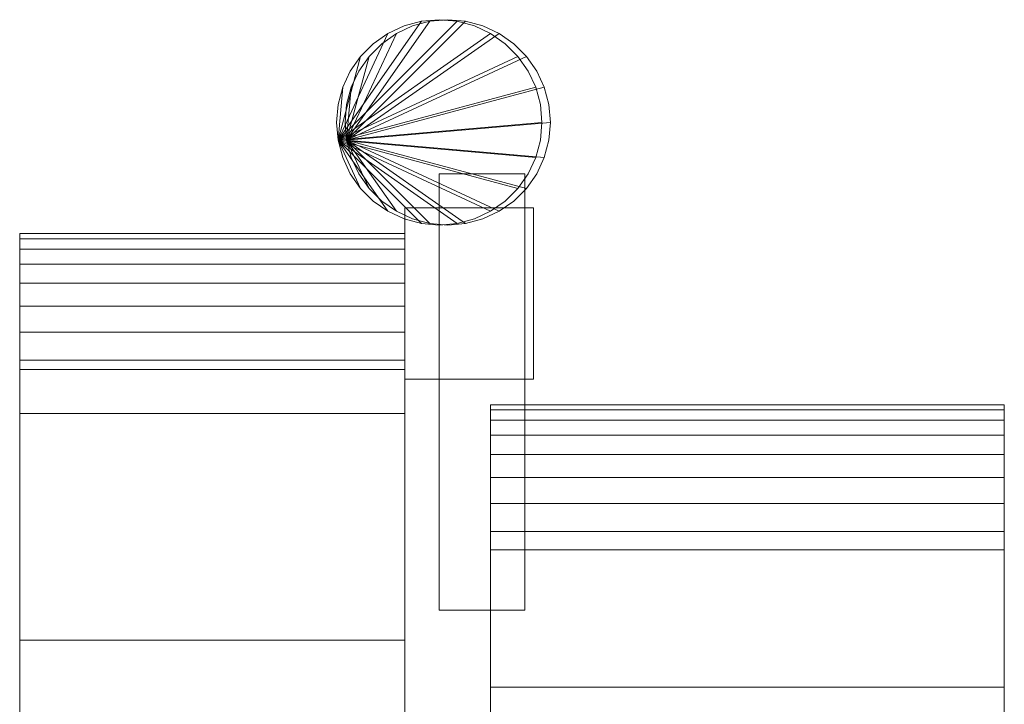
# Model space of a CAD drawing. Units: millimetres. Extents: x 0 to 5914, y -145 to 145.
# Drawn here: x 0 to 115, y 43 to 123 of the extents above; entities that cross this region are included whole.
import ezdxf

# ---------------------------------------------------------------- set-up
doc = ezdxf.new("R2010")
doc.units = ezdxf.units.MM
doc.header["$LTSCALE"] = 5.08
doc.layers.add('ﾚｲｵｽ1型005', color=7, linetype='Continuous')

# ---------------------------------------------------------------- blocks, each defined once
blk = doc.blocks.new('U___1型005_dxf')
at = {"color": 7, "linetype": 'Continuous', "lineweight": 15}
for points in [[(37.182307, 108.916222, 415), (46.916222, 122.817693, 415), (49, 123, 415), (51.083778, 122.817693, 415)], [(37.182307, 108.916222, 465), (51.083778, 122.817693, 465), (49, 123, 465), (46.916222, 122.817693, 465)], [(37.182307, 108.916222, 795), (46.916222, 122.817693, 795), (49, 123, 795), (51.083778, 122.817693, 795)], [(37.182307, 108.916222, 845), (51.083778, 122.817693, 845), (49, 123, 845), (46.916222, 122.817693, 845)], [(37.182307, 108.916222, 415), (43, 121.392305, 415), (44.895758, 122.276311, 415), (46.916222, 122.817693, 415)], [(37.182307, 108.916222, 415), (51.083778, 122.817693, 415), (53.104242, 122.276311, 415), (55, 121.392305, 415)], [(37.182307, 108.916222, 465), (55, 121.392305, 465), (53.104242, 122.276311, 465), (51.083778, 122.817693, 465)], [(37.182307, 108.916222, 465), (46.916222, 122.817693, 465), (44.895758, 122.276311, 465), (43, 121.392305, 465)], [(37.182307, 108.916222, 795), (43, 121.392305, 795), (44.895758, 122.276311, 795), (46.916222, 122.817693, 795)], [(37.182307, 108.916222, 795), (51.083778, 122.817693, 795), (53.104242, 122.276311, 795), (55, 121.392305, 795)], [(37.182307, 108.916222, 845), (55, 121.392305, 845), (53.104242, 122.276311, 845), (51.083778, 122.817693, 845)], [(37.182307, 108.916222, 845), (46.916222, 122.817693, 845), (44.895758, 122.276311, 845), (43, 121.392305, 845)], [(43, 121.392305, 415), (43, 121.392305, 465), (44.895758, 122.276311, 465), (44.895758, 122.276311, 415)], [(43, 121.392305, 795), (43, 121.392305, 845), (44.895758, 122.276311, 845), (44.895758, 122.276311, 795)], [(44.895758, 122.276311, 415), (44.895758, 122.276311, 465), (46.916222, 122.817693, 465), (46.916222, 122.817693, 415)], [(44.895758, 122.276311, 795), (44.895758, 122.276311, 845), (46.916222, 122.817693, 845), (46.916222, 122.817693, 795)], [(46.916222, 122.817693, 415), (46.916222, 122.817693, 465), (49, 123, 465), (49, 123, 415)], [(46.916222, 122.817693, 795), (46.916222, 122.817693, 845), (49, 123, 845), (49, 123, 795)], [(49, 123, 415), (49, 123, 465), (51.083778, 122.817693, 465), (51.083778, 122.817693, 415)], [(49, 123, 795), (49, 123, 845), (51.083778, 122.817693, 845), (51.083778, 122.817693, 795)], [(51.083778, 122.817693, 415), (51.083778, 122.817693, 465), (53.104242, 122.276311, 465), (53.104242, 122.276311, 415)], [(51.083778, 122.817693, 795), (51.083778, 122.817693, 845), (53.104242, 122.276311, 845), (53.104242, 122.276311, 795)], [(53.104242, 122.276311, 415), (53.104242, 122.276311, 465), (55, 121.392305, 465), (55, 121.392305, 415)], [(53.104242, 122.276311, 795), (53.104242, 122.276311, 845), (55, 121.392305, 845), (55, 121.392305, 795)], [(37.182307, 108.916222, 415), (39.807467, 118.713451, 415), (41.286549, 120.192533, 415), (43, 121.392305, 415)], [(37.182307, 108.916222, 415), (55, 121.392305, 415), (56.713451, 120.192533, 415), (58.192533, 118.713451, 415)], [(37.182307, 108.916222, 465), (58.192533, 118.713451, 465), (56.713451, 120.192533, 465), (55, 121.392305, 465)], [(37.182307, 108.916222, 465), (43, 121.392305, 465), (41.286549, 120.192533, 465), (39.807467, 118.713451, 465)], [(37.182307, 108.916222, 795), (39.807467, 118.713451, 795), (41.286549, 120.192533, 795), (43, 121.392305, 795)], [(37.182307, 108.916222, 795), (55, 121.392305, 795), (56.713451, 120.192533, 795), (58.192533, 118.713451, 795)], [(37.182307, 108.916222, 845), (58.192533, 118.713451, 845), (56.713451, 120.192533, 845), (55, 121.392305, 845)], [(37.182307, 108.916222, 845), (43, 121.392305, 845), (41.286549, 120.192533, 845), (39.807467, 118.713451, 845)], [(41.286549, 120.192533, 415), (41.286549, 120.192533, 465), (43, 121.392305, 465), (43, 121.392305, 415)], [(41.286549, 120.192533, 795), (41.286549, 120.192533, 845), (43, 121.392305, 845), (43, 121.392305, 795)], [(55, 121.392305, 415), (55, 121.392305, 465), (56.713451, 120.192533, 465), (56.713451, 120.192533, 415)], [(55, 121.392305, 795), (55, 121.392305, 845), (56.713451, 120.192533, 845), (56.713451, 120.192533, 795)], [(39.807467, 118.713451, 415), (39.807467, 118.713451, 465), (41.286549, 120.192533, 465), (41.286549, 120.192533, 415)], [(39.807467, 118.713451, 795), (39.807467, 118.713451, 845), (41.286549, 120.192533, 845), (41.286549, 120.192533, 795)], [(56.713451, 120.192533, 415), (56.713451, 120.192533, 465), (58.192533, 118.713451, 465), (58.192533, 118.713451, 415)], [(56.713451, 120.192533, 795), (56.713451, 120.192533, 845), (58.192533, 118.713451, 845), (58.192533, 118.713451, 795)], [(37.182307, 108.916222, 415), (37.723689, 115.104242, 415), (38.607695, 117, 415), (39.807467, 118.713451, 415)], [(37.182307, 108.916222, 415), (58.192533, 118.713451, 415), (59.392305, 117, 415), (60.276311, 115.104242, 415)], [(37.182307, 108.916222, 465), (60.276311, 115.104242, 465), (59.392305, 117, 465), (58.192533, 118.713451, 465)], [(37.182307, 108.916222, 465), (39.807467, 118.713451, 465), (38.607695, 117, 465), (37.723689, 115.104242, 465)], [(37.182307, 108.916222, 795), (37.723689, 115.104242, 795), (38.607695, 117, 795), (39.807467, 118.713451, 795)], [(37.182307, 108.916222, 795), (58.192533, 118.713451, 795), (59.392305, 117, 795), (60.276311, 115.104242, 795)], [(37.182307, 108.916222, 845), (60.276311, 115.104242, 845), (59.392305, 117, 845), (58.192533, 118.713451, 845)], [(37.182307, 108.916222, 845), (39.807467, 118.713451, 845), (38.607695, 117, 845), (37.723689, 115.104242, 845)], [(38.607695, 117, 415), (38.607695, 117, 465), (39.807467, 118.713451, 465), (39.807467, 118.713451, 415)], [(38.607695, 117, 795), (38.607695, 117, 845), (39.807467, 118.713451, 845), (39.807467, 118.713451, 795)], [(58.192533, 118.713451, 415), (58.192533, 118.713451, 465), (59.392305, 117, 465), (59.392305, 117, 415)], [(58.192533, 118.713451, 795), (58.192533, 118.713451, 845), (59.392305, 117, 845), (59.392305, 117, 795)], [(37.723689, 115.104242, 415), (37.723689, 115.104242, 465), (38.607695, 117, 465), (38.607695, 117, 415)], [(37.723689, 115.104242, 795), (37.723689, 115.104242, 845), (38.607695, 117, 845), (38.607695, 117, 795)], [(59.392305, 117, 415), (59.392305, 117, 465), (60.276311, 115.104242, 465), (60.276311, 115.104242, 415)], [(59.392305, 117, 795), (59.392305, 117, 845), (60.276311, 115.104242, 845), (60.276311, 115.104242, 795)], [(37.182307, 108.916222, 415), (37, 111, 415), (37.182307, 113.083778, 415), (37.723689, 115.104242, 415)], [(37.182307, 108.916222, 465), (37.723689, 115.104242, 465), (37.182307, 113.083778, 465), (37, 111, 465)], [(37.182307, 108.916222, 795), (37, 111, 795), (37.182307, 113.083778, 795), (37.723689, 115.104242, 795)], [(37.182307, 108.916222, 845), (37.723689, 115.104242, 845), (37.182307, 113.083778, 845), (37, 111, 845)], [(37.182307, 108.916222, 415), (60.276311, 115.104242, 415), (60.817693, 113.083778, 415), (61, 111, 415)], [(37.182307, 108.916222, 465), (61, 111, 465), (60.817693, 113.083778, 465), (60.276311, 115.104242, 465)], [(37.182307, 113.083778, 415), (37.182307, 113.083778, 465), (37.723689, 115.104242, 465), (37.723689, 115.104242, 415)], [(37.182307, 108.916222, 795), (60.276311, 115.104242, 795), (60.817693, 113.083778, 795), (61, 111, 795)], [(37.182307, 108.916222, 845), (61, 111, 845), (60.817693, 113.083778, 845), (60.276311, 115.104242, 845)], [(37.182307, 113.083778, 795), (37.182307, 113.083778, 845), (37.723689, 115.104242, 845), (37.723689, 115.104242, 795)], [(60.276311, 115.104242, 415), (60.276311, 115.104242, 465), (60.817693, 113.083778, 465), (60.817693, 113.083778, 415)], [(60.276311, 115.104242, 795), (60.276311, 115.104242, 845), (60.817693, 113.083778, 845), (60.817693, 113.083778, 795)], [(37, 111, 415), (37, 111, 465), (37.182307, 113.083778, 465), (37.182307, 113.083778, 415)], [(37, 111, 795), (37, 111, 845), (37.182307, 113.083778, 845), (37.182307, 113.083778, 795)], [(60.817693, 113.083778, 415), (60.817693, 113.083778, 465), (61, 111, 465), (61, 111, 415)], [(60.817693, 113.083778, 795), (60.817693, 113.083778, 845), (61, 111, 845), (61, 111, 795)], [(37.182307, 108.916222, 415), (37.182307, 108.916222, 465), (37, 111, 465), (37, 111, 415)], [(37.182307, 108.916222, 795), (37.182307, 108.916222, 845), (37, 111, 845), (37, 111, 795)], [(37.182307, 108.916222, 415), (61, 111, 415), (60.817693, 108.916222, 415), (60.276311, 106.895758, 415)], [(37.182307, 108.916222, 465), (60.276311, 106.895758, 465), (60.817693, 108.916222, 465), (61, 111, 465)], [(37.182307, 108.916222, 795), (61, 111, 795), (60.817693, 108.916222, 795), (60.276311, 106.895758, 795)], [(37.182307, 108.916222, 845), (60.276311, 106.895758, 845), (60.817693, 108.916222, 845), (61, 111, 845)], [(61, 111, 415), (61, 111, 465), (60.817693, 108.916222, 465), (60.817693, 108.916222, 415)], [(61, 111, 795), (61, 111, 845), (60.817693, 108.916222, 845), (60.817693, 108.916222, 795)], [(37.182307, 108.916222, 415), (60.276311, 106.895758, 415), (59.392305, 105, 415), (58.192533, 103.286549, 415)], [(37.182307, 108.916222, 415), (58.192533, 103.286549, 415), (56.713451, 101.807467, 415), (55, 100.607695, 415)], [(37.182307, 108.916222, 415), (55, 100.607695, 415), (53.104242, 99.723689, 415), (51.083778, 99.182307, 415)], [(37.182307, 108.916222, 415), (51.083778, 99.182307, 415), (49, 99, 415), (46.916222, 99.182307, 415)], [(37.182307, 108.916222, 415), (46.916222, 99.182307, 415), (44.895758, 99.723689, 415), (43, 100.607695, 415)], [(37.182307, 108.916222, 415), (43, 100.607695, 415), (41.286549, 101.807467, 415), (39.807467, 103.286549, 415)], [(37.182307, 108.916222, 415), (39.807467, 103.286549, 415), (38.607695, 105, 415), (37.723689, 106.895758, 415)], [(37.182307, 108.916222, 465), (37.723689, 106.895758, 465), (38.607695, 105, 465), (39.807467, 103.286549, 465)], [(37.182307, 108.916222, 465), (39.807467, 103.286549, 465), (41.286549, 101.807467, 465), (43, 100.607695, 465)], [(37.182307, 108.916222, 465), (43, 100.607695, 465), (44.895758, 99.723689, 465), (46.916222, 99.182307, 465)], [(37.182307, 108.916222, 465), (46.916222, 99.182307, 465), (49, 99, 465), (51.083778, 99.182307, 465)], [(37.182307, 108.916222, 465), (51.083778, 99.182307, 465), (53.104242, 99.723689, 465), (55, 100.607695, 465)], [(37.182307, 108.916222, 465), (55, 100.607695, 465), (56.713451, 101.807467, 465), (58.192533, 103.286549, 465)], [(37.182307, 108.916222, 465), (58.192533, 103.286549, 465), (59.392305, 105, 465), (60.276311, 106.895758, 465)], [(37.723689, 106.895758, 415), (37.723689, 106.895758, 465), (37.182307, 108.916222, 465), (37.182307, 108.916222, 415)], [(37.182307, 108.916222, 795), (60.276311, 106.895758, 795), (59.392305, 105, 795), (58.192533, 103.286549, 795)], [(37.182307, 108.916222, 795), (58.192533, 103.286549, 795), (56.713451, 101.807467, 795), (55, 100.607695, 795)], [(37.182307, 108.916222, 795), (55, 100.607695, 795), (53.104242, 99.723689, 795), (51.083778, 99.182307, 795)], [(37.182307, 108.916222, 795), (51.083778, 99.182307, 795), (49, 99, 795), (46.916222, 99.182307, 795)], [(37.182307, 108.916222, 795), (46.916222, 99.182307, 795), (44.895758, 99.723689, 795), (43, 100.607695, 795)], [(37.182307, 108.916222, 795), (43, 100.607695, 795), (41.286549, 101.807467, 795), (39.807467, 103.286549, 795)], [(37.182307, 108.916222, 795), (39.807467, 103.286549, 795), (38.607695, 105, 795), (37.723689, 106.895758, 795)], [(37.182307, 108.916222, 845), (37.723689, 106.895758, 845), (38.607695, 105, 845), (39.807467, 103.286549, 845)], [(37.182307, 108.916222, 845), (39.807467, 103.286549, 845), (41.286549, 101.807467, 845), (43, 100.607695, 845)], [(37.182307, 108.916222, 845), (43, 100.607695, 845), (44.895758, 99.723689, 845), (46.916222, 99.182307, 845)], [(37.182307, 108.916222, 845), (46.916222, 99.182307, 845), (49, 99, 845), (51.083778, 99.182307, 845)], [(37.182307, 108.916222, 845), (51.083778, 99.182307, 845), (53.104242, 99.723689, 845), (55, 100.607695, 845)], [(37.182307, 108.916222, 845), (55, 100.607695, 845), (56.713451, 101.807467, 845), (58.192533, 103.286549, 845)], [(37.182307, 108.916222, 845), (58.192533, 103.286549, 845), (59.392305, 105, 845), (60.276311, 106.895758, 845)], [(37.723689, 106.895758, 795), (37.723689, 106.895758, 845), (37.182307, 108.916222, 845), (37.182307, 108.916222, 795)], [(60.817693, 108.916222, 415), (60.817693, 108.916222, 465), (60.276311, 106.895758, 465), (60.276311, 106.895758, 415)], [(60.817693, 108.916222, 795), (60.817693, 108.916222, 845), (60.276311, 106.895758, 845), (60.276311, 106.895758, 795)], [(38.607695, 105, 415), (38.607695, 105, 465), (37.723689, 106.895758, 465), (37.723689, 106.895758, 415)], [(38.607695, 105, 795), (38.607695, 105, 845), (37.723689, 106.895758, 845), (37.723689, 106.895758, 795)], [(60.276311, 106.895758, 415), (60.276311, 106.895758, 465), (59.392305, 105, 465), (59.392305, 105, 415)], [(60.276311, 106.895758, 795), (60.276311, 106.895758, 845), (59.392305, 105, 845), (59.392305, 105, 795)], [(39.807467, 103.286549, 415), (39.807467, 103.286549, 465), (38.607695, 105, 465), (38.607695, 105, 415)], [(39.807467, 103.286549, 795), (39.807467, 103.286549, 845), (38.607695, 105, 845), (38.607695, 105, 795)], [(49, 54, 414), (49, 105, 414), (59, 105, 414), (59, 54, 414)], [(59, 54, 464), (59, 105, 464), (49, 105, 464), (49, 54, 464)], [(49, 54, 414), (49, 54, 464), (49, 105, 464), (49, 105, 414)], [(49, 105, 414), (49, 105, 464), (59, 105, 464), (59, 105, 414)], [(49, 54, 794), (49, 105, 794), (59, 105, 794), (59, 54, 794)], [(59, 54, 844), (59, 105, 844), (49, 105, 844), (49, 54, 844)], [(49, 54, 794), (49, 54, 844), (49, 105, 844), (49, 105, 794)], [(49, 105, 794), (49, 105, 844), (59, 105, 844), (59, 105, 794)], [(59.392305, 105, 415), (59.392305, 105, 465), (58.192533, 103.286549, 465), (58.192533, 103.286549, 415)], [(59.392305, 105, 795), (59.392305, 105, 845), (58.192533, 103.286549, 845), (58.192533, 103.286549, 795)], [(59, 105, 414), (59, 105, 464), (59, 54, 464), (59, 54, 414)], [(59, 105, 794), (59, 105, 844), (59, 54, 844), (59, 54, 794)], [(41.286549, 101.807467, 415), (41.286549, 101.807467, 465), (39.807467, 103.286549, 465), (39.807467, 103.286549, 415)], [(41.286549, 101.807467, 795), (41.286549, 101.807467, 845), (39.807467, 103.286549, 845), (39.807467, 103.286549, 795)], [(58.192533, 103.286549, 415), (58.192533, 103.286549, 465), (56.713451, 101.807467, 465), (56.713451, 101.807467, 415)], [(58.192533, 103.286549, 795), (58.192533, 103.286549, 845), (56.713451, 101.807467, 845), (56.713451, 101.807467, 795)], [(43, 100.607695, 415), (43, 100.607695, 465), (41.286549, 101.807467, 465), (41.286549, 101.807467, 415)], [(43, 100.607695, 795), (43, 100.607695, 845), (41.286549, 101.807467, 845), (41.286549, 101.807467, 795)], [(56.713451, 101.807467, 415), (56.713451, 101.807467, 465), (55, 100.607695, 465), (55, 100.607695, 415)], [(56.713451, 101.807467, 795), (56.713451, 101.807467, 845), (55, 100.607695, 845), (55, 100.607695, 795)], [(44.895758, 99.723689, 415), (44.895758, 99.723689, 465), (43, 100.607695, 465), (43, 100.607695, 415)], [(44.895758, 99.723689, 795), (44.895758, 99.723689, 845), (43, 100.607695, 845), (43, 100.607695, 795)], [(55, 100.607695, 415), (55, 100.607695, 465), (53.104242, 99.723689, 465), (53.104242, 99.723689, 415)], [(55, 100.607695, 795), (55, 100.607695, 845), (53.104242, 99.723689, 845), (53.104242, 99.723689, 795)], [(46.916222, 99.182307, 415), (46.916222, 99.182307, 465), (44.895758, 99.723689, 465), (44.895758, 99.723689, 415)], [(46.916222, 99.182307, 795), (46.916222, 99.182307, 845), (44.895758, 99.723689, 845), (44.895758, 99.723689, 795)], [(49, 99, 415), (49, 99, 465), (46.916222, 99.182307, 465), (46.916222, 99.182307, 415)], [(49, 99, 795), (49, 99, 845), (46.916222, 99.182307, 845), (46.916222, 99.182307, 795)], [(51.083778, 99.182307, 415), (51.083778, 99.182307, 465), (49, 99, 465), (49, 99, 415)], [(51.083778, 99.182307, 795), (51.083778, 99.182307, 845), (49, 99, 845), (49, 99, 795)], [(53.104242, 99.723689, 415), (53.104242, 99.723689, 465), (51.083778, 99.182307, 465), (51.083778, 99.182307, 415)], [(53.104242, 99.723689, 795), (53.104242, 99.723689, 845), (51.083778, 99.182307, 845), (51.083778, 99.182307, 795)], [(115, -78, 1110), (55, -78, 1110), (55, 78, 1110), (115, 78, 1110)], [(115, 78, 1110), (55, 78, 1110), (55, 78, 1125.548), (115, 78, 1125.548)], [(115, 78, 1125.548), (55, 78, 1125.548), (55, 78, 1127.297), (115, 78, 1127.297)], [(115, 78, 1127.297), (55, 78, 1127.297), (55, 77.392, 1130.744), (115, 77.392, 1130.744)], [(55, -77.958, 1127.723), (55, 77.392, 1130.744), (55, 78, 1127.297)], [(55, -78, 1125.548), (55, -77.958, 1127.723), (55, 78, 1127.297)], [(55, -78, 1110), (55, -78, 1125.548), (55, 78, 1110)], [(55, 78, 1110), (55, -78, 1125.548), (55, 78, 1127.297)], [(115, -78, 130), (115, 78, 130), (55, 78, 130), (55, -78, 130)], [(115, 78, 130), (115, 78, 114.452), (55, 78, 114.452), (55, 78, 130)], [(115, 78, 114.452), (115, 78, 112.703), (55, 78, 112.703), (55, 78, 114.452)], [(115, 78, 112.703), (115, 77.392, 109.256), (55, 77.392, 109.256), (55, 78, 112.703)], [(55, -78, 114.452), (55, -78, 130), (55, 78, 130)], [(55, -78, 114.452), (55, 78, 130), (55, 78, 112.703)], [(55, -77.958, 112.277), (55, -78, 114.452), (55, 78, 112.703)], [(55, -77.958, 112.277), (55, 78, 112.703), (55, 77.392, 109.256)], [(55, 45, 130), (55, 78, 130), (115, 78, 130), (115, 45, 130)], [(115, 45, 1110), (115, 78, 1110), (55, 78, 1110), (55, 45, 1110)], [(55, 45, 130), (55, 45, 1110), (55, 78, 1110), (55, 78, 130)], [(55, 78, 130), (55, 78, 1110), (115, 78, 1110), (115, 78, 130)], [(115, 77.392, 1130.744), (55, 77.392, 1130.744), (55, 76.195, 1134.032), (115, 76.195, 1134.032)], [(55, -77.277, 1131.156), (55, 76.195, 1134.032), (55, 77.392, 1130.744)], [(55, -77.958, 1127.723), (55, -77.277, 1131.156), (55, 77.392, 1130.744)], [(115, 77.392, 109.256), (115, 76.195, 105.968), (55, 76.195, 105.968), (55, 77.392, 109.256)], [(55, -77.277, 108.844), (55, -77.958, 112.277), (55, 77.392, 109.256)], [(55, -77.277, 108.844), (55, 77.392, 109.256), (55, 76.195, 105.968)], [(115, 78, 1127.297), (115, 77.392, 1130.744), (115, -77.958, 1127.723)], [(115, 78, 1127.297), (115, -77.958, 1127.723), (115, -78, 1125.548)], [(115, 78, 1110), (115, 78, 1127.297), (115, -78, 1125.548)], [(115, 78, 1110), (115, -78, 1125.548), (115, -78, 1110)], [(115, 78, 130), (115, -78, 130), (115, -78, 114.452)], [(115, 78, 112.703), (115, 78, 130), (115, -78, 114.452)], [(115, 78, 112.703), (115, -78, 114.452), (115, -77.958, 112.277)], [(115, 77.392, 109.256), (115, 78, 112.703), (115, -77.958, 112.277)], [(115, 78, 130), (115, 78, 1110), (115, 45, 1110), (115, 45, 130)], [(115, 77.392, 1130.744), (115, 76.195, 1134.032), (115, -77.277, 1131.156)], [(115, 77.392, 1130.744), (115, -77.277, 1131.156), (115, -77.958, 1127.723)], [(115, 77.392, 109.256), (115, -77.958, 112.277), (115, -77.277, 108.844)], [(115, 76.195, 105.968), (115, 77.392, 109.256), (115, -77.277, 108.844)], [(115, 76.195, 1134.032), (55, 76.195, 1134.032), (55, 74.446, 1137.063), (115, 74.446, 1137.063)], [(55, -76.011, 1134.418), (55, 74.446, 1137.063), (55, 76.195, 1134.032)], [(55, -77.277, 1131.156), (55, -76.011, 1134.418), (55, 76.195, 1134.032)], [(115, 76.195, 105.968), (115, 74.446, 102.937), (55, 74.446, 102.937), (55, 76.195, 105.968)], [(55, -76.011, 105.582), (55, -77.277, 108.844), (55, 76.195, 105.968)], [(55, -76.011, 105.582), (55, 76.195, 105.968), (55, 74.446, 102.937)], [(115, 76.195, 1134.032), (115, 74.446, 1137.063), (115, -76.011, 1134.418)], [(115, 76.195, 1134.032), (115, -76.011, 1134.418), (115, -77.277, 1131.156)], [(115, 76.195, 105.968), (115, -77.277, 108.844), (115, -76.011, 105.582)], [(115, 74.446, 102.937), (115, 76.195, 105.968), (115, -76.011, 105.582)], [(115, 74.446, 1137.063), (55, 74.446, 1137.063), (55, 72.196, 1139.744), (115, 72.196, 1139.744)], [(55, -74.197, 1137.411), (55, 72.196, 1139.744), (55, 74.446, 1137.063)], [(55, -76.011, 1134.418), (55, -74.197, 1137.411), (55, 74.446, 1137.063)], [(115, 74.446, 102.937), (115, 72.196, 100.256), (55, 72.196, 100.256), (55, 74.446, 102.937)], [(55, -74.197, 102.589), (55, -76.011, 105.582), (55, 74.446, 102.937)], [(55, -74.197, 102.589), (55, 74.446, 102.937), (55, 72.196, 100.256)], [(115, 74.446, 1137.063), (115, 72.196, 1139.744), (115, -74.197, 1137.411)], [(115, 74.446, 1137.063), (115, -74.197, 1137.411), (115, -76.011, 1134.418)], [(115, 74.446, 102.937), (115, -76.011, 105.582), (115, -74.197, 102.589)], [(115, 72.196, 100.256), (115, 74.446, 102.937), (115, -74.197, 102.589)], [(115, 72.196, 1139.744), (55, 72.196, 1139.744), (55, 69.515, 1141.993), (115, 69.515, 1141.993)], [(55, -71.891, 1140.043), (55, 69.515, 1141.993), (55, 72.196, 1139.744)], [(55, -74.197, 1137.411), (55, -71.891, 1140.043), (55, 72.196, 1139.744)], [(115, 72.196, 100.256), (115, 69.515, 98.007), (55, 69.515, 98.007), (55, 72.196, 100.256)], [(55, -71.891, 99.957), (55, -74.197, 102.589), (55, 72.196, 100.256)], [(55, -71.891, 99.957), (55, 72.196, 100.256), (55, 69.515, 98.007)], [(115, 72.196, 1139.744), (115, 69.515, 1141.993), (115, -71.891, 1140.043)], [(115, 72.196, 1139.744), (115, -71.891, 1140.043), (115, -74.197, 1137.411)], [(115, 72.196, 100.256), (115, -74.197, 102.589), (115, -71.891, 99.957)], [(115, 69.515, 98.007), (115, 72.196, 100.256), (115, -71.891, 99.957)], [(115, 69.515, 1141.993), (55, 69.515, 1141.993), (55, 66.485, 1143.743), (115, 66.485, 1143.743)], [(55, -69.162, 1142.235), (55, 66.485, 1143.743), (55, 69.515, 1141.993)], [(55, -71.891, 1140.043), (55, -69.162, 1142.235), (55, 69.515, 1141.993)], [(115, 69.515, 98.007), (115, 66.485, 96.257), (55, 66.485, 96.257), (55, 69.515, 98.007)], [(55, -69.162, 97.765), (55, -71.891, 99.957), (55, 69.515, 98.007)], [(55, -69.162, 97.765), (55, 69.515, 98.007), (55, 66.485, 96.257)], [(115, 69.515, 1141.993), (115, 66.485, 1143.743), (115, -69.162, 1142.235)], [(115, 69.515, 1141.993), (115, -69.162, 1142.235), (115, -71.891, 1140.043)], [(115, 69.515, 98.007), (115, -71.891, 99.957), (115, -69.162, 97.765)], [(115, 66.485, 96.257), (115, 69.515, 98.007), (115, -69.162, 97.765)], [(115, 66.485, 1143.743), (55, 66.485, 1143.743), (55, 63.196, 1144.94), (115, 63.196, 1144.94)], [(55, -66.095, 1143.92), (55, 63.196, 1144.94), (55, 66.485, 1143.743)], [(55, -69.162, 1142.235), (55, -66.095, 1143.92), (55, 66.485, 1143.743)], [(115, 66.485, 96.257), (115, 63.196, 95.06), (55, 63.196, 95.06), (55, 66.485, 96.257)], [(55, -66.095, 96.08), (55, -69.162, 97.765), (55, 66.485, 96.257)], [(55, -66.095, 96.08), (55, 66.485, 96.257), (55, 63.196, 95.06)], [(115, 66.485, 1143.743), (115, 63.196, 1144.94), (115, -66.095, 1143.92)], [(115, 66.485, 1143.743), (115, -66.095, 1143.92), (115, -69.162, 1142.235)], [(115, 66.485, 96.257), (115, -69.162, 97.765), (115, -66.095, 96.08)], [(115, 63.196, 95.06), (115, 66.485, 96.257), (115, -66.095, 96.08)], [(115, 63.196, 1144.94), (55, 63.196, 1144.94), (55, 61.053, 1145.313), (115, 61.053, 1145.313)], [(55, -62.782, 1145.046), (55, 61.053, 1145.313), (55, 63.196, 1144.94)], [(55, -66.095, 1143.92), (55, -62.782, 1145.046), (55, 63.196, 1144.94)], [(115, 63.196, 95.06), (115, 61.053, 94.687), (55, 61.053, 94.687), (55, 63.196, 95.06)], [(55, -62.782, 94.954), (55, -66.095, 96.08), (55, 63.196, 95.06)], [(55, -61.053, 94.687), (55, -62.782, 94.954), (55, 63.196, 95.06)], [(55, -61.053, 94.687), (55, 63.196, 95.06), (55, 61.053, 94.687)], [(115, 63.196, 1144.94), (115, 61.053, 1145.313), (115, -62.782, 1145.046)], [(115, 63.196, 1144.94), (115, -62.782, 1145.046), (115, -66.095, 1143.92)], [(115, 63.196, 95.06), (115, -66.095, 96.08), (115, -62.782, 94.954)], [(115, 61.053, 94.687), (115, 63.196, 95.06), (115, -62.782, 94.954)], [(115, 61.053, 1145.313), (55, 61.053, 1145.313), (55, 29.14, 1150.242), (115, 29.14, 1150.242)], [(55, -61.053, 1145.313), (55, 29.14, 1150.242), (55, 61.053, 1145.313)], [(55, -62.782, 1145.046), (55, -61.053, 1145.313), (55, 61.053, 1145.313)], [(115, 61.053, 94.687), (115, 29.14, 89.758), (55, 29.14, 89.758), (55, 61.053, 94.687)], [(55, -35.441, 90.267), (55, -61.053, 94.687), (55, 61.053, 94.687)], [(55, 29.14, 89.758), (55, -35.441, 90.267), (55, 61.053, 94.687)], [(115, 61.053, 1145.313), (115, 29.14, 1150.242), (115, -35.441, 1149.733)], [(115, 61.053, 1145.313), (115, -35.441, 1149.733), (115, -61.053, 1145.313)], [(115, 61.053, 1145.313), (115, -61.053, 1145.313), (115, -62.782, 1145.046)], [(115, 61.053, 94.687), (115, -62.782, 94.954), (115, -61.053, 94.687)], [(115, 61.053, 94.687), (115, -61.053, 94.687), (115, -35.441, 90.267)], [(115, 29.14, 89.758), (115, 61.053, 94.687), (115, -35.441, 90.267)], [(59, 54, 414), (59, 54, 464), (49, 54, 464), (49, 54, 414)], [(59, 54, 794), (59, 54, 844), (49, 54, 844), (49, 54, 794)], [(115, 45, 130), (115, 45, 1110), (55, 45, 1110), (55, 45, 130)]]:
    blk.add_3dface(points, dxfattribs=at)
at = {"color": 250, "linetype": 'Continuous', "lineweight": 15}
for points in [[(38.182307, 108.916222, 364), (47.916222, 122.817693, 364), (50, 123, 364), (52.083778, 122.817693, 364)], [(38.182307, 108.916222, 415), (52.083778, 122.817693, 415), (50, 123, 415), (47.916222, 122.817693, 415)], [(38.182307, 108.916222, 744), (47.916222, 122.817693, 744), (50, 123, 744), (52.083778, 122.817693, 744)], [(38.182307, 108.916222, 795), (52.083778, 122.817693, 795), (50, 123, 795), (47.916222, 122.817693, 795)], [(38.182307, 108.916222, 364), (44, 121.392305, 364), (45.895758, 122.276311, 364), (47.916222, 122.817693, 364)], [(38.182307, 108.916222, 364), (52.083778, 122.817693, 364), (54.104242, 122.276311, 364), (56, 121.392305, 364)], [(38.182307, 108.916222, 415), (56, 121.392305, 415), (54.104242, 122.276311, 415), (52.083778, 122.817693, 415)], [(38.182307, 108.916222, 415), (47.916222, 122.817693, 415), (45.895758, 122.276311, 415), (44, 121.392305, 415)], [(38.182307, 108.916222, 744), (44, 121.392305, 744), (45.895758, 122.276311, 744), (47.916222, 122.817693, 744)], [(38.182307, 108.916222, 744), (52.083778, 122.817693, 744), (54.104242, 122.276311, 744), (56, 121.392305, 744)], [(38.182307, 108.916222, 795), (56, 121.392305, 795), (54.104242, 122.276311, 795), (52.083778, 122.817693, 795)], [(38.182307, 108.916222, 795), (47.916222, 122.817693, 795), (45.895758, 122.276311, 795), (44, 121.392305, 795)], [(44, 121.392305, 364), (44, 121.392305, 415), (45.895758, 122.276311, 415), (45.895758, 122.276311, 364)], [(44, 121.392305, 744), (44, 121.392305, 795), (45.895758, 122.276311, 795), (45.895758, 122.276311, 744)], [(45.895758, 122.276311, 364), (45.895758, 122.276311, 415), (47.916222, 122.817693, 415), (47.916222, 122.817693, 364)], [(45.895758, 122.276311, 744), (45.895758, 122.276311, 795), (47.916222, 122.817693, 795), (47.916222, 122.817693, 744)], [(47.916222, 122.817693, 364), (47.916222, 122.817693, 415), (50, 123, 415), (50, 123, 364)], [(47.916222, 122.817693, 744), (47.916222, 122.817693, 795), (50, 123, 795), (50, 123, 744)], [(50, 123, 364), (50, 123, 415), (52.083778, 122.817693, 415), (52.083778, 122.817693, 364)], [(50, 123, 744), (50, 123, 795), (52.083778, 122.817693, 795), (52.083778, 122.817693, 744)], [(52.083778, 122.817693, 364), (52.083778, 122.817693, 415), (54.104242, 122.276311, 415), (54.104242, 122.276311, 364)], [(52.083778, 122.817693, 744), (52.083778, 122.817693, 795), (54.104242, 122.276311, 795), (54.104242, 122.276311, 744)], [(54.104242, 122.276311, 364), (54.104242, 122.276311, 415), (56, 121.392305, 415), (56, 121.392305, 364)], [(54.104242, 122.276311, 744), (54.104242, 122.276311, 795), (56, 121.392305, 795), (56, 121.392305, 744)], [(38.182307, 108.916222, 364), (40.807467, 118.713451, 364), (42.286549, 120.192533, 364), (44, 121.392305, 364)], [(38.182307, 108.916222, 364), (56, 121.392305, 364), (57.713451, 120.192533, 364), (59.192533, 118.713451, 364)], [(38.182307, 108.916222, 415), (59.192533, 118.713451, 415), (57.713451, 120.192533, 415), (56, 121.392305, 415)], [(38.182307, 108.916222, 415), (44, 121.392305, 415), (42.286549, 120.192533, 415), (40.807467, 118.713451, 415)], [(38.182307, 108.916222, 744), (40.807467, 118.713451, 744), (42.286549, 120.192533, 744), (44, 121.392305, 744)], [(38.182307, 108.916222, 744), (56, 121.392305, 744), (57.713451, 120.192533, 744), (59.192533, 118.713451, 744)], [(38.182307, 108.916222, 795), (59.192533, 118.713451, 795), (57.713451, 120.192533, 795), (56, 121.392305, 795)], [(38.182307, 108.916222, 795), (44, 121.392305, 795), (42.286549, 120.192533, 795), (40.807467, 118.713451, 795)], [(42.286549, 120.192533, 364), (42.286549, 120.192533, 415), (44, 121.392305, 415), (44, 121.392305, 364)], [(42.286549, 120.192533, 744), (42.286549, 120.192533, 795), (44, 121.392305, 795), (44, 121.392305, 744)], [(56, 121.392305, 364), (56, 121.392305, 415), (57.713451, 120.192533, 415), (57.713451, 120.192533, 364)], [(56, 121.392305, 744), (56, 121.392305, 795), (57.713451, 120.192533, 795), (57.713451, 120.192533, 744)], [(40.807467, 118.713451, 364), (40.807467, 118.713451, 415), (42.286549, 120.192533, 415), (42.286549, 120.192533, 364)], [(40.807467, 118.713451, 744), (40.807467, 118.713451, 795), (42.286549, 120.192533, 795), (42.286549, 120.192533, 744)], [(57.713451, 120.192533, 364), (57.713451, 120.192533, 415), (59.192533, 118.713451, 415), (59.192533, 118.713451, 364)], [(57.713451, 120.192533, 744), (57.713451, 120.192533, 795), (59.192533, 118.713451, 795), (59.192533, 118.713451, 744)], [(38.182307, 108.916222, 364), (38.723689, 115.104242, 364), (39.607695, 117, 364), (40.807467, 118.713451, 364)], [(38.182307, 108.916222, 364), (59.192533, 118.713451, 364), (60.392305, 117, 364), (61.276311, 115.104242, 364)], [(38.182307, 108.916222, 415), (61.276311, 115.104242, 415), (60.392305, 117, 415), (59.192533, 118.713451, 415)], [(38.182307, 108.916222, 415), (40.807467, 118.713451, 415), (39.607695, 117, 415), (38.723689, 115.104242, 415)], [(38.182307, 108.916222, 744), (38.723689, 115.104242, 744), (39.607695, 117, 744), (40.807467, 118.713451, 744)], [(38.182307, 108.916222, 744), (59.192533, 118.713451, 744), (60.392305, 117, 744), (61.276311, 115.104242, 744)], [(38.182307, 108.916222, 795), (61.276311, 115.104242, 795), (60.392305, 117, 795), (59.192533, 118.713451, 795)], [(38.182307, 108.916222, 795), (40.807467, 118.713451, 795), (39.607695, 117, 795), (38.723689, 115.104242, 795)], [(39.607695, 117, 364), (39.607695, 117, 415), (40.807467, 118.713451, 415), (40.807467, 118.713451, 364)], [(39.607695, 117, 744), (39.607695, 117, 795), (40.807467, 118.713451, 795), (40.807467, 118.713451, 744)], [(59.192533, 118.713451, 364), (59.192533, 118.713451, 415), (60.392305, 117, 415), (60.392305, 117, 364)], [(59.192533, 118.713451, 744), (59.192533, 118.713451, 795), (60.392305, 117, 795), (60.392305, 117, 744)], [(38.723689, 115.104242, 364), (38.723689, 115.104242, 415), (39.607695, 117, 415), (39.607695, 117, 364)], [(38.723689, 115.104242, 744), (38.723689, 115.104242, 795), (39.607695, 117, 795), (39.607695, 117, 744)], [(60.392305, 117, 364), (60.392305, 117, 415), (61.276311, 115.104242, 415), (61.276311, 115.104242, 364)], [(60.392305, 117, 744), (60.392305, 117, 795), (61.276311, 115.104242, 795), (61.276311, 115.104242, 744)], [(38.182307, 108.916222, 364), (38, 111, 364), (38.182307, 113.083778, 364), (38.723689, 115.104242, 364)], [(38.182307, 108.916222, 415), (38.723689, 115.104242, 415), (38.182307, 113.083778, 415), (38, 111, 415)], [(38.182307, 108.916222, 744), (38, 111, 744), (38.182307, 113.083778, 744), (38.723689, 115.104242, 744)], [(38.182307, 108.916222, 795), (38.723689, 115.104242, 795), (38.182307, 113.083778, 795), (38, 111, 795)], [(38.182307, 108.916222, 364), (61.276311, 115.104242, 364), (61.817693, 113.083778, 364), (62, 111, 364)], [(38.182307, 108.916222, 415), (62, 111, 415), (61.817693, 113.083778, 415), (61.276311, 115.104242, 415)], [(38.182307, 113.083778, 364), (38.182307, 113.083778, 415), (38.723689, 115.104242, 415), (38.723689, 115.104242, 364)], [(38.182307, 108.916222, 744), (61.276311, 115.104242, 744), (61.817693, 113.083778, 744), (62, 111, 744)], [(38.182307, 108.916222, 795), (62, 111, 795), (61.817693, 113.083778, 795), (61.276311, 115.104242, 795)], [(38.182307, 113.083778, 744), (38.182307, 113.083778, 795), (38.723689, 115.104242, 795), (38.723689, 115.104242, 744)], [(61.276311, 115.104242, 364), (61.276311, 115.104242, 415), (61.817693, 113.083778, 415), (61.817693, 113.083778, 364)], [(61.276311, 115.104242, 744), (61.276311, 115.104242, 795), (61.817693, 113.083778, 795), (61.817693, 113.083778, 744)], [(38, 111, 364), (38, 111, 415), (38.182307, 113.083778, 415), (38.182307, 113.083778, 364)], [(38, 111, 744), (38, 111, 795), (38.182307, 113.083778, 795), (38.182307, 113.083778, 744)], [(61.817693, 113.083778, 364), (61.817693, 113.083778, 415), (62, 111, 415), (62, 111, 364)], [(61.817693, 113.083778, 744), (61.817693, 113.083778, 795), (62, 111, 795), (62, 111, 744)], [(38.182307, 108.916222, 364), (38.182307, 108.916222, 415), (38, 111, 415), (38, 111, 364)], [(38.182307, 108.916222, 744), (38.182307, 108.916222, 795), (38, 111, 795), (38, 111, 744)], [(38.182307, 108.916222, 364), (62, 111, 364), (61.817693, 108.916222, 364), (61.276311, 106.895758, 364)], [(38.182307, 108.916222, 415), (61.276311, 106.895758, 415), (61.817693, 108.916222, 415), (62, 111, 415)], [(38.182307, 108.916222, 744), (62, 111, 744), (61.817693, 108.916222, 744), (61.276311, 106.895758, 744)], [(38.182307, 108.916222, 795), (61.276311, 106.895758, 795), (61.817693, 108.916222, 795), (62, 111, 795)], [(62, 111, 364), (62, 111, 415), (61.817693, 108.916222, 415), (61.817693, 108.916222, 364)], [(62, 111, 744), (62, 111, 795), (61.817693, 108.916222, 795), (61.817693, 108.916222, 744)], [(38.182307, 108.916222, 364), (61.276311, 106.895758, 364), (60.392305, 105, 364), (59.192533, 103.286549, 364)], [(38.182307, 108.916222, 364), (59.192533, 103.286549, 364), (57.713451, 101.807467, 364), (56, 100.607695, 364)], [(38.182307, 108.916222, 364), (56, 100.607695, 364), (54.104242, 99.723689, 364), (52.083778, 99.182307, 364)], [(38.182307, 108.916222, 364), (52.083778, 99.182307, 364), (50, 99, 364), (47.916222, 99.182307, 364)], [(38.182307, 108.916222, 364), (47.916222, 99.182307, 364), (45.895758, 99.723689, 364), (44, 100.607695, 364)], [(38.182307, 108.916222, 364), (44, 100.607695, 364), (42.286549, 101.807467, 364), (40.807467, 103.286549, 364)], [(38.182307, 108.916222, 364), (40.807467, 103.286549, 364), (39.607695, 105, 364), (38.723689, 106.895758, 364)], [(38.182307, 108.916222, 415), (38.723689, 106.895758, 415), (39.607695, 105, 415), (40.807467, 103.286549, 415)], [(38.182307, 108.916222, 415), (40.807467, 103.286549, 415), (42.286549, 101.807467, 415), (44, 100.607695, 415)], [(38.182307, 108.916222, 415), (44, 100.607695, 415), (45.895758, 99.723689, 415), (47.916222, 99.182307, 415)], [(38.182307, 108.916222, 415), (47.916222, 99.182307, 415), (50, 99, 415), (52.083778, 99.182307, 415)], [(38.182307, 108.916222, 415), (52.083778, 99.182307, 415), (54.104242, 99.723689, 415), (56, 100.607695, 415)], [(38.182307, 108.916222, 415), (56, 100.607695, 415), (57.713451, 101.807467, 415), (59.192533, 103.286549, 415)], [(38.182307, 108.916222, 415), (59.192533, 103.286549, 415), (60.392305, 105, 415), (61.276311, 106.895758, 415)], [(38.723689, 106.895758, 364), (38.723689, 106.895758, 415), (38.182307, 108.916222, 415), (38.182307, 108.916222, 364)], [(38.182307, 108.916222, 744), (61.276311, 106.895758, 744), (60.392305, 105, 744), (59.192533, 103.286549, 744)], [(38.182307, 108.916222, 744), (59.192533, 103.286549, 744), (57.713451, 101.807467, 744), (56, 100.607695, 744)], [(38.182307, 108.916222, 744), (56, 100.607695, 744), (54.104242, 99.723689, 744), (52.083778, 99.182307, 744)], [(38.182307, 108.916222, 744), (52.083778, 99.182307, 744), (50, 99, 744), (47.916222, 99.182307, 744)], [(38.182307, 108.916222, 744), (47.916222, 99.182307, 744), (45.895758, 99.723689, 744), (44, 100.607695, 744)], [(38.182307, 108.916222, 744), (44, 100.607695, 744), (42.286549, 101.807467, 744), (40.807467, 103.286549, 744)], [(38.182307, 108.916222, 744), (40.807467, 103.286549, 744), (39.607695, 105, 744), (38.723689, 106.895758, 744)], [(38.182307, 108.916222, 795), (38.723689, 106.895758, 795), (39.607695, 105, 795), (40.807467, 103.286549, 795)], [(38.182307, 108.916222, 795), (40.807467, 103.286549, 795), (42.286549, 101.807467, 795), (44, 100.607695, 795)], [(38.182307, 108.916222, 795), (44, 100.607695, 795), (45.895758, 99.723689, 795), (47.916222, 99.182307, 795)], [(38.182307, 108.916222, 795), (47.916222, 99.182307, 795), (50, 99, 795), (52.083778, 99.182307, 795)], [(38.182307, 108.916222, 795), (52.083778, 99.182307, 795), (54.104242, 99.723689, 795), (56, 100.607695, 795)], [(38.182307, 108.916222, 795), (56, 100.607695, 795), (57.713451, 101.807467, 795), (59.192533, 103.286549, 795)], [(38.182307, 108.916222, 795), (59.192533, 103.286549, 795), (60.392305, 105, 795), (61.276311, 106.895758, 795)], [(38.723689, 106.895758, 744), (38.723689, 106.895758, 795), (38.182307, 108.916222, 795), (38.182307, 108.916222, 744)], [(61.817693, 108.916222, 364), (61.817693, 108.916222, 415), (61.276311, 106.895758, 415), (61.276311, 106.895758, 364)], [(61.817693, 108.916222, 744), (61.817693, 108.916222, 795), (61.276311, 106.895758, 795), (61.276311, 106.895758, 744)], [(39.607695, 105, 364), (39.607695, 105, 415), (38.723689, 106.895758, 415), (38.723689, 106.895758, 364)], [(39.607695, 105, 744), (39.607695, 105, 795), (38.723689, 106.895758, 795), (38.723689, 106.895758, 744)], [(61.276311, 106.895758, 364), (61.276311, 106.895758, 415), (60.392305, 105, 415), (60.392305, 105, 364)], [(61.276311, 106.895758, 744), (61.276311, 106.895758, 795), (60.392305, 105, 795), (60.392305, 105, 744)], [(40.807467, 103.286549, 364), (40.807467, 103.286549, 415), (39.607695, 105, 415), (39.607695, 105, 364)], [(40.807467, 103.286549, 744), (40.807467, 103.286549, 795), (39.607695, 105, 795), (39.607695, 105, 744)], [(60.392305, 105, 364), (60.392305, 105, 415), (59.192533, 103.286549, 415), (59.192533, 103.286549, 364)], [(60.392305, 105, 744), (60.392305, 105, 795), (59.192533, 103.286549, 795), (59.192533, 103.286549, 744)], [(42.286549, 101.807467, 364), (42.286549, 101.807467, 415), (40.807467, 103.286549, 415), (40.807467, 103.286549, 364)], [(42.286549, 101.807467, 744), (42.286549, 101.807467, 795), (40.807467, 103.286549, 795), (40.807467, 103.286549, 744)], [(59.192533, 103.286549, 364), (59.192533, 103.286549, 415), (57.713451, 101.807467, 415), (57.713451, 101.807467, 364)], [(59.192533, 103.286549, 744), (59.192533, 103.286549, 795), (57.713451, 101.807467, 795), (57.713451, 101.807467, 744)], [(44, 100.607695, 364), (44, 100.607695, 415), (42.286549, 101.807467, 415), (42.286549, 101.807467, 364)], [(44, 100.607695, 744), (44, 100.607695, 795), (42.286549, 101.807467, 795), (42.286549, 101.807467, 744)], [(57.713451, 101.807467, 364), (57.713451, 101.807467, 415), (56, 100.607695, 415), (56, 100.607695, 364)], [(57.713451, 101.807467, 744), (57.713451, 101.807467, 795), (56, 100.607695, 795), (56, 100.607695, 744)], [(45.895758, 99.723689, 364), (45.895758, 99.723689, 415), (44, 100.607695, 415), (44, 100.607695, 364)], [(45.895758, 99.723689, 744), (45.895758, 99.723689, 795), (44, 100.607695, 795), (44, 100.607695, 744)], [(45, 81, 363), (45, 101, 363), (60, 101, 363), (60, 81, 363)], [(60, 81, 413), (60, 101, 413), (45, 101, 413), (45, 81, 413)], [(45, 81, 363), (45, 81, 413), (45, 101, 413), (45, 101, 363)], [(45, 101, 363), (45, 101, 413), (60, 101, 413), (60, 101, 363)], [(45, 81, 743), (45, 101, 743), (60, 101, 743), (60, 81, 743)], [(60, 81, 793), (60, 101, 793), (45, 101, 793), (45, 81, 793)], [(45, 81, 743), (45, 81, 793), (45, 101, 793), (45, 101, 743)], [(45, 101, 743), (45, 101, 793), (60, 101, 793), (60, 101, 743)], [(56, 100.607695, 364), (56, 100.607695, 415), (54.104242, 99.723689, 415), (54.104242, 99.723689, 364)], [(56, 100.607695, 744), (56, 100.607695, 795), (54.104242, 99.723689, 795), (54.104242, 99.723689, 744)], [(60, 101, 363), (60, 101, 413), (60, 81, 413), (60, 81, 363)], [(60, 101, 743), (60, 101, 793), (60, 81, 793), (60, 81, 743)], [(47.916222, 99.182307, 364), (47.916222, 99.182307, 415), (45.895758, 99.723689, 415), (45.895758, 99.723689, 364)], [(47.916222, 99.182307, 744), (47.916222, 99.182307, 795), (45.895758, 99.723689, 795), (45.895758, 99.723689, 744)], [(50, 99, 364), (50, 99, 415), (47.916222, 99.182307, 415), (47.916222, 99.182307, 364)], [(50, 99, 744), (50, 99, 795), (47.916222, 99.182307, 795), (47.916222, 99.182307, 744)], [(52.083778, 99.182307, 364), (52.083778, 99.182307, 415), (50, 99, 415), (50, 99, 364)], [(52.083778, 99.182307, 744), (52.083778, 99.182307, 795), (50, 99, 795), (50, 99, 744)], [(54.104242, 99.723689, 364), (54.104242, 99.723689, 415), (52.083778, 99.182307, 415), (52.083778, 99.182307, 364)], [(54.104242, 99.723689, 744), (54.104242, 99.723689, 795), (52.083778, 99.182307, 795), (52.083778, 99.182307, 744)], [(0, 77), (0, 98), (45, 98), (45, 77)], [(45, 77, 1130), (45, 98, 1130), (0, 98, 1130), (0, 77, 1130)], [(0, 77), (0, 77, 1130), (0, 98, 1130), (0, 98)], [(0, 98), (0, 98, 1130), (45, 98, 1130), (45, 98)], [(45, 98, 1130), (0, 98, 1130), (0, 98, 1130.5), (45, 98, 1130.5)], [(45, 98, 1130.5), (0, 98, 1130.5), (0, 98, 1141.909), (45, 98, 1141.909)], [(45, 98, 1141.909), (0, 98, 1141.909), (0, 98, 1143.658), (45, 98, 1143.658)], [(45, 98, 1143.658), (0, 98, 1143.658), (0, 97.392, 1147.105), (45, 97.392, 1147.105)], [(45, -98, 1130), (0, -98, 1130), (0, 98, 1130), (45, 98, 1130)], [(0, -97.55, 1146.478), (0, 97.392, 1147.105), (0, 98, 1143.658)], [(0, -98.046, 1143.014), (0, -97.55, 1146.478), (0, 98, 1143.658)], [(0, -98, 1141.909), (0, -98.046, 1143.014), (0, 98, 1143.658)], [(0, -98, 1130), (0, -98, 1141.909), (0, 98, 1130)], [(0, 98, 1130), (0, -98, 1141.909), (0, 98, 1143.658)], [(45, 98), (45, 98, 1130), (45, 77, 1130), (45, 77)], [(45, 98, 1143.658), (45, 97.392, 1147.105), (45, -97.55, 1146.478)], [(45, 98, 1143.658), (45, -97.55, 1146.478), (45, -98.046, 1143.014)], [(45, 98, 1143.658), (45, -98.046, 1143.014), (45, -98, 1141.909)], [(45, 98, 1130), (45, 98, 1143.658), (45, -98, 1141.909)], [(45, 98, 1130), (45, -98, 1141.909), (45, -98, 1130)], [(45, 97.392, 1147.105), (0, 97.392, 1147.105), (0, 96.195, 1150.393), (45, 96.195, 1150.393)], [(0, -96.459, 1149.803), (0, 96.195, 1150.393), (0, 97.392, 1147.105)], [(0, -97.55, 1146.478), (0, -96.459, 1149.803), (0, 97.392, 1147.105)], [(45, 97.392, 1147.105), (45, 96.195, 1150.393), (45, -96.459, 1149.803)], [(45, 97.392, 1147.105), (45, -96.459, 1149.803), (45, -97.55, 1146.478)], [(45, 96.195, 1150.393), (0, 96.195, 1150.393), (0, 94.446, 1153.424), (45, 94.446, 1153.424)], [(0, -94.808, 1152.889), (0, 94.446, 1153.424), (0, 96.195, 1150.393)], [(0, -96.459, 1149.803), (0, -94.808, 1152.889), (0, 96.195, 1150.393)], [(45, 96.195, 1150.393), (45, 94.446, 1153.424), (45, -94.808, 1152.889)], [(45, 96.195, 1150.393), (45, -94.808, 1152.889), (45, -96.459, 1149.803)], [(45, 94.446, 1153.424), (0, 94.446, 1153.424), (0, 92.196, 1156.105), (45, 92.196, 1156.105)], [(0, -92.646, 1155.64), (0, 92.196, 1156.105), (0, 94.446, 1153.424)], [(0, -94.808, 1152.889), (0, -92.646, 1155.64), (0, 94.446, 1153.424)], [(45, 94.446, 1153.424), (45, 92.196, 1156.105), (45, -92.646, 1155.64)], [(45, 94.446, 1153.424), (45, -92.646, 1155.64), (45, -94.808, 1152.889)], [(45, 92.196, 1156.105), (0, 92.196, 1156.105), (0, 89.515, 1158.354), (45, 89.515, 1158.354)], [(0, -90.039, 1157.975), (0, 89.515, 1158.354), (0, 92.196, 1156.105)], [(0, -92.646, 1155.64), (0, -90.039, 1157.975), (0, 92.196, 1156.105)], [(45, 92.196, 1156.105), (45, 89.515, 1158.354), (45, -90.039, 1157.975)], [(45, 92.196, 1156.105), (45, -90.039, 1157.975), (45, -92.646, 1155.64)], [(45, 89.515, 1158.354), (0, 89.515, 1158.354), (0, 86.485, 1160.104), (45, 86.485, 1160.104)], [(0, -87.066, 1159.821), (0, 86.485, 1160.104), (0, 89.515, 1158.354)], [(0, -90.039, 1157.975), (0, -87.066, 1159.821), (0, 89.515, 1158.354)], [(45, 89.515, 1158.354), (45, 86.485, 1160.104), (45, -87.066, 1159.821)], [(45, 89.515, 1158.354), (45, -87.066, 1159.821), (45, -90.039, 1157.975)], [(45, 86.485, 1160.104), (0, 86.485, 1160.104), (0, 83.196, 1161.301), (45, 83.196, 1161.301)], [(0, -83.818, 1161.124), (0, 83.196, 1161.301), (0, 86.485, 1160.104)], [(0, -87.066, 1159.821), (0, -83.818, 1161.124), (0, 86.485, 1160.104)], [(45, 86.485, 1160.104), (45, 83.196, 1161.301), (45, -83.818, 1161.124)], [(45, 86.485, 1160.104), (45, -83.818, 1161.124), (45, -87.066, 1159.821)], [(45, 83.196, 1161.301), (0, 83.196, 1161.301), (0, 82.105, 1161.483), (45, 82.105, 1161.483)], [(0, -82.105, 1161.483), (0, 82.105, 1161.483), (0, 83.196, 1161.301)], [(0, -83.818, 1161.124), (0, -82.105, 1161.483), (0, 83.196, 1161.301)], [(45, 83.196, 1161.301), (45, 82.105, 1161.483), (45, -82.105, 1161.483)], [(45, 83.196, 1161.301), (45, -82.105, 1161.483), (45, -83.818, 1161.124)], [(45, 82.105, 1161.483), (0, 82.105, 1161.483), (0, 50.502, 1168.111), (45, 50.502, 1168.111)], [(0, -82.105, 1161.483), (0, 50.502, 1168.111), (0, 82.105, 1161.483)], [(45, 82.105, 1161.483), (45, 50.502, 1168.111), (45, -78.166, 1163.615)], [(45, 82.105, 1161.483), (45, -78.166, 1163.615), (45, -82.105, 1161.483)], [(60, 81, 363), (60, 81, 413), (45, 81, 413), (45, 81, 363)], [(60, 81, 743), (60, 81, 793), (45, 81, 793), (45, 81, 743)], [(45, 77), (45, 77, 1130), (0, 77, 1130), (0, 77)], [(45, 50.502, 1168.111), (0, 50.502, 1168.111), (0, -14.014, 1171.057), (45, -14.014, 1171.057)], [(0, -78.166, 1163.615), (0, -14.014, 1171.057), (0, 50.502, 1168.111)], [(0, -82.105, 1161.483), (0, -78.166, 1163.615), (0, 50.502, 1168.111)], [(45, 50.502, 1168.111), (45, -14.014, 1171.057), (45, -78.166, 1163.615)]]:
    blk.add_3dface(points, dxfattribs=at)

msp = doc.modelspace()

# ---------------------------------------------------------------- block references
at = {"layer": 'ﾚｲｵｽ1型005', "color": 7}
msp.add_blockref('U___1型005_dxf', (0, 0), dxfattribs=at)

doc.saveas('drawing.dxf')
